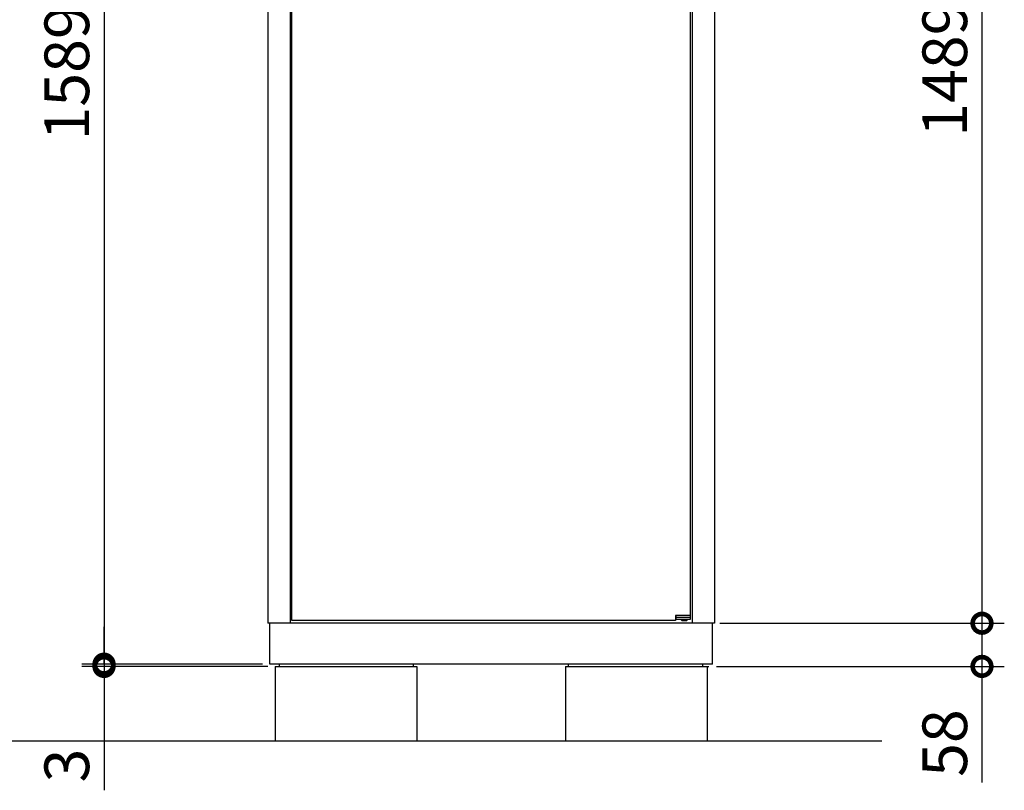
# Model space of a CAD drawing. Extents: x 70 to 8115, y 43 to 5705.
# Drawn here: x 1135 to 2457, y 2091 to 3127 of the extents above; entities that cross this region are included whole.
import ezdxf

# ---------------------------------------------------------------- set-up
doc = ezdxf.new("R2010")
doc.units = 0
doc.header["$LTSCALE"] = 20
doc.header["$PDMODE"] = 3
doc.header["$PDSIZE"] = 2
doc.layers.get('0').update_dxf_attribs({"linetype": 'CONTINUOUS'})
doc.layers.get('DEFPOINTS').update_dxf_attribs({"linetype": 'CONTINUOUS'})
for name, color, linetype in [('寸法', 4, 'CONTINUOUS'), ('細線', 5, 'CONTINUOUS'), ('部品1', 7, 'CONTINUOUS'), ('Ｇ．Ｌ', 30, 'CONTINUOUS')]:
    doc.layers.add(name, color=color, linetype=linetype)
doc.styles.add('STYLE1', font='isocp.shx', dxfattribs={"bigfont": 'bigfont.shx'})
doc.dimstyles.new('INABA_S20G', dxfattribs={"dimscale": 20, "dimtxt": 3, "dimasz": 2.5, "dimexe": 1.5, "dimexo": 0.5, "dimgap": 1, "dimtad": 3, "dimdec": 1, "dimdsep": 46, "dimtxsty": 'STYLE1', "dimblk1": 'DOTSMALL', "dimblk2": 'DOTSMALL', "dimsah": 1, "dimcen": 0, "dimclrt": 7, "dimadec": 0, "dimazin": 0, "dimtfac": 1, "dimtdec": 4, "dimtix": 1, "dimtmove": 0, "dimatfit": 3, "dimldrblk": 'DOTSMALL', "dimfxl": 1, "dimtolj": 1, "dimtzin": 0, "dimarcsym": 0})

# ---------------------------------------------------------------- blocks, each defined once
blk = doc.blocks.new('_DOTSMALL')
at = {"color": 0, "linetype": 'ByBlock', "ltscale": 50, "const_width": 0.5}
blk.add_lwpolyline([(-0.0625, 0, 1), (0.0625, 0, 1)], format="xyb", close=True, dxfattribs=at)
blk = doc.blocks.new('*D51')
at = {"layer": 'DEFPOINTS', "color": 0, "ltscale": 50}
for p in [(2065.1, 2315.6), (2427.3, 2315.6), (2060.5, 2257.6)]:
    blk.add_point(p, dxfattribs=at)
at = {"layer": '寸法', "color": 0, "lineweight": -2, "ltscale": 50}
for p, q in [((2075.1, 2315.6), (2457.3, 2315.6)), ((2427.3, 2315.6), (2427.3, 2257.6)), ((2070.5, 2257.6), (2457.3, 2257.6)), ((2427.3, 2257.6), (2427.3, 2101.6))]:
    blk.add_line(p, q, dxfattribs=at)
at = {"layer": '寸法', "color": 0, "lineweight": -2, "ltscale": 50, "xscale": 50, "yscale": 50, "zscale": 50}
for p, rotation in [((2427.3, 2315.6), 90), ((2427.3, 2257.6), 270)]:
    blk.add_blockref('_DOTSMALL', p, dxfattribs=dict(at, rotation=rotation))
at = {"layer": '寸法', "color": 7, "ltscale": 50, "insert": (2377.3, 2154.6), "char_height": 60, "attachment_point": 5, "rotation": 90, "style": 'STYLE1'}
blk.add_mtext('\\A1;58', dxfattribs=at)
blk = doc.blocks.new('*D53')
at = {"layer": 'DEFPOINTS', "color": 0, "ltscale": 50}
for p in [(2078, 3804.6), (2068.1, 2315.6), (2427.3, 2315.6)]:
    blk.add_point(p, dxfattribs=at)
at = {"layer": '寸法', "color": 0, "lineweight": -2, "ltscale": 50}
for p, q in [((2088, 3804.6), (2457.3, 3804.6)), ((2427.3, 3804.6), (2427.3, 2315.6)), ((2078.1, 2315.6), (2457.3, 2315.6))]:
    blk.add_line(p, q, dxfattribs=at)
at = {"layer": '寸法', "color": 0, "lineweight": -2, "ltscale": 50, "xscale": 50, "yscale": 50, "zscale": 50}
for p, rotation in [((2427.3, 3804.6), 90), ((2427.3, 2315.6), 270)]:
    blk.add_blockref('_DOTSMALL', p, dxfattribs=dict(at, rotation=rotation))
at = {"layer": '寸法', "color": 7, "ltscale": 50, "insert": (2377.3, 3060.1), "char_height": 60, "attachment_point": 5, "rotation": 90, "style": 'STYLE1'}
blk.add_mtext('\\A1;1489', dxfattribs=at)
blk = doc.blocks.new('*D92')
at = {"layer": 'DEFPOINTS', "color": 0, "ltscale": 50}
for p in [(1463, 3849.6), (1248.1, 2260.6), (1470.9, 2260.6)]:
    blk.add_point(p, dxfattribs=at)
at = {"layer": '寸法', "color": 0, "lineweight": -2, "ltscale": 50}
for p, q in [((1453, 3849.6), (1218.1, 3849.6)), ((1248.1, 3849.6), (1248.1, 2260.6)), ((1460.9, 2260.6), (1218.1, 2260.6))]:
    blk.add_line(p, q, dxfattribs=at)
at = {"layer": '寸法', "color": 0, "lineweight": -2, "ltscale": 50, "xscale": 50, "yscale": 50, "zscale": 50}
for p, rotation in [((1248.1, 3849.6), 90), ((1248.1, 2260.6), 270)]:
    blk.add_blockref('_DOTSMALL', p, dxfattribs=dict(at, rotation=rotation))
at = {"layer": '寸法', "color": 7, "ltscale": 50, "insert": (1198.1, 3055.1), "char_height": 60, "attachment_point": 5, "rotation": 90, "style": 'STYLE1'}
blk.add_mtext('\\A1;1589', dxfattribs=at)
blk = doc.blocks.new('*D93')
at = {"layer": 'DEFPOINTS', "color": 0, "ltscale": 50}
for p in [(1248.1, 2257.6), (1470.9, 2260.6), (1478, 2257.6)]:
    blk.add_point(p, dxfattribs=at)
at = {"layer": '寸法', "color": 0, "lineweight": -2, "ltscale": 50}
for p, q in [((1248.1, 2260.6), (1248.1, 2310.6)), ((1460.9, 2260.6), (1218.1, 2260.6)), ((1468, 2257.6), (1218.1, 2257.6)), ((1248.1, 2260.6), (1248.1, 2257.6)), ((1248.1, 2257.6), (1248.1, 2091.1))]:
    blk.add_line(p, q, dxfattribs=at)
at = {"layer": '寸法', "color": 0, "lineweight": -2, "ltscale": 50, "xscale": 50, "yscale": 50, "zscale": 50}
for p, rotation in [((1248.1, 2260.6), 270), ((1248.1, 2257.6), 90)]:
    blk.add_blockref('_DOTSMALL', p, dxfattribs=dict(at, rotation=rotation))
at = {"layer": '寸法', "color": 7, "ltscale": 50, "insert": (1198.1, 2124.4), "char_height": 60, "attachment_point": 5, "rotation": 90, "style": 'STYLE1'}
blk.add_mtext('\\A1;3', dxfattribs=at)

msp = doc.modelspace()

# ---------------------------------------------------------------- linework, layer by layer
at = {"layer": '細線', "ltscale": 50}
for p, q in [((1500.542475, 2319.104359), (1500.542475, 3796.104359)), ((2035.542475, 3789.404359), (2035.542475, 2325.804359)), ((2015.542475, 2319.104359), (1500.542475, 2319.104359)), ((2035.542475, 2325.804359), (2015.542475, 2325.804359)), ((2015.542475, 2325.804359), (2015.542475, 2319.104359)), ((2035.542475, 2323.304359), (2015.542475, 2323.304359)), ((2035.542475, 2320.804359), (2015.542475, 2320.804359)), ((2016.542475, 2320.804359), (2016.542475, 2325.804359)), ((2023.542475, 2319.804359), (2023.542475, 2320.804359)), ((2024.542475, 2318.804359), (2023.542475, 2319.804359)), ((2023.542475, 2319.804359), (2031.542475, 2319.804359)), ((2030.542475, 2318.804359), (2024.542475, 2318.804359)), ((2030.542475, 2318.804359), (2031.542475, 2319.804359)), ((2031.542475, 2319.804359), (2031.542475, 2320.804359)), ((2035.542475, 2325.804359), (2035.542475, 2320.804359))]:
    msp.add_line(p, q, dxfattribs=at)
at = {"layer": '部品1', "ltscale": 50}
for p, q in [((1467.942475, 3804.604359), (1467.942475, 2315.604359)), ((1497.942475, 3800.604359), (1497.942475, 2315.604359)), ((2038.142475, 3800.604359), (2038.142475, 2315.604359)), ((2068.142475, 3804.604359), (2068.142475, 2315.604359)), ((2068.142475, 2315.604359), (1467.942475, 2315.604359)), ((1470.942475, 2260.604359), (1470.942475, 2315.604359)), ((2065.142475, 2260.604359), (2065.142475, 2315.604359)), ((2065.142475, 2260.604359), (1470.942475, 2260.604359)), ((1478.042475, 2257.604359), (1668.042475, 2257.604359)), ((1478.042475, 2257.604359), (1478.042475, 2157.604359)), ((1483.942475, 2257.604359), (1483.942475, 2260.604359)), ((1663.942475, 2257.604359), (1663.942475, 2260.604359)), ((1668.042475, 2257.604359), (1668.042475, 2157.604359)), ((1868.042475, 2257.604359), (2060.542475, 2257.604359)), ((1868.042475, 2257.604359), (1868.042475, 2157.604359)), ((1872.142475, 2257.604359), (1872.142475, 2260.604359)), ((2052.142475, 2257.604359), (2052.142475, 2260.604359)), ((2058.042475, 2257.604359), (2058.042475, 2157.604359))]:
    msp.add_line(p, q, dxfattribs=at)
at = {"layer": 'Ｇ．Ｌ', "ltscale": 50}
msp.add_line((779.668819, 2157.604359), (2292.834552, 2157.604359), dxfattribs=at)

# ---------------------------------------------------------------- dimensions: what is measured, and where the dimension line sits
at = {"layer": '寸法', "ltscale": 50}
for base, p1, p2, picture, middle in [((1248.064859, 2260.604359), (1463.042475, 3849.604359), (1470.942475, 2260.604359), '*D92', (1198.064859, 3055.104359)), ((2427.279119, 2315.604359), (2078.042475, 3804.604359), (2068.142475, 2315.604359), '*D53', (2377.279119, 3060.104359))]:
    dim = msp.add_linear_dim(base=base, p1=p1, p2=p2, angle=90, dimstyle='INABA_S20G', dxfattribs=at)
    dim.commit()
    dim.dimension.update_dxf_attribs({"geometry": picture, "text_midpoint": middle})
for base, p1, p2, picture, middle in [((2427.279119, 2315.604359), (2060.542475, 2257.604359), (2065.142475, 2315.604359), '*D51', (2427.279119, 2154.604359)), ((1248.064859, 2257.604359), (1470.942475, 2260.604359), (1478.042475, 2257.604359), '*D93', (1248.064859, 2124.361719))]:
    dim = msp.add_linear_dim(base=base, p1=p1, p2=p2, angle=90, dimstyle='INABA_S20G', dxfattribs=at)
    dim.commit()
    dim.dimension.update_dxf_attribs({"geometry": picture, "text_midpoint": middle, "dimtype": 160})

doc.saveas('drawing.dxf')
